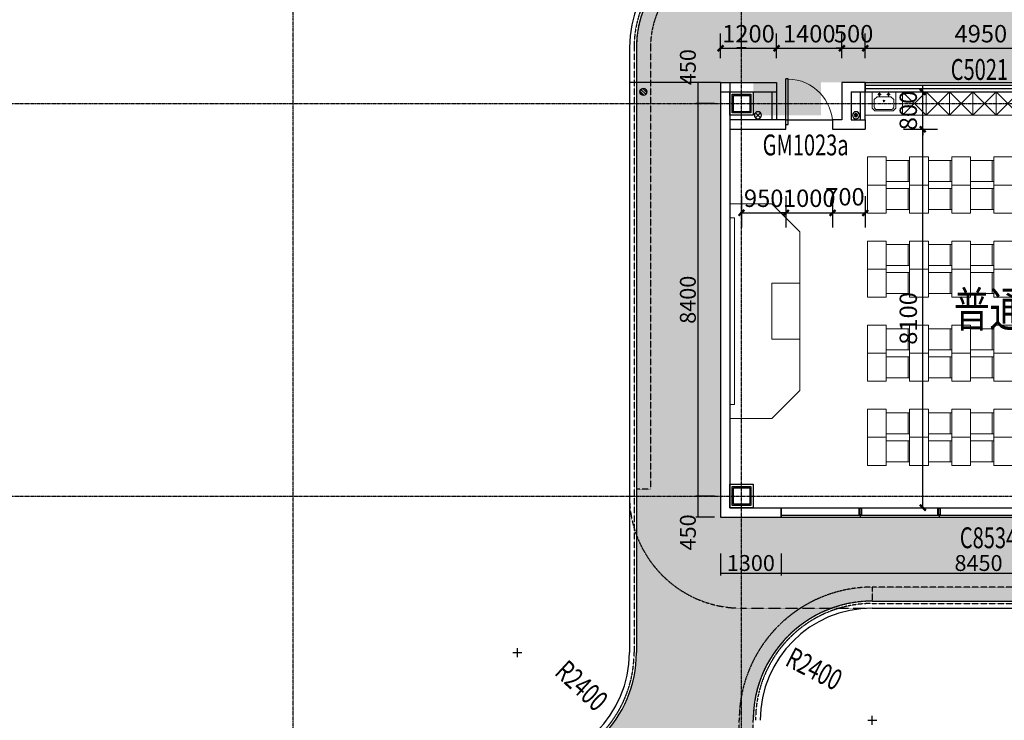
# Model space of a CAD drawing. Units: millimetres. Extents: x -1261262 to 465152, y -29765897 to -11226560.
# Drawn here: x -340511 to -319428, y -13998364 to -13983370 of the extents above; entities that cross this region are included whole.
import ezdxf

# ---------------------------------------------------------------- set-up
doc = ezdxf.new("R2010")
doc.units = ezdxf.units.MM
doc.header["$LTSCALE"] = 10
doc.header["$MEASUREMENT"] = 0
for name, pattern in [('CENTER', [50.8, 31.75, -6.35, 6.35, -6.35]), ('DASH', [0.35, 0.25, -0.1]), ('浦乐小学外轮廓-施工图$0$DASH', [0.35, 0.25, -0.1])]:
    doc.linetypes.add(name, pattern=pattern)
doc.layers.get('0').update_dxf_attribs({"linetype": 'CONTINUOUS'})
doc.layers.get('Defpoints').update_dxf_attribs({"linetype": 'CONTINUOUS'})
for name, color, linetype in [('A-Column', 1, 'CONTINUOUS'), ('A-FENCE', 25, 'CONTINUOUS'), ('A-hatcg', 250, 'CONTINUOUS'), ('A-Line', 4, 'CONTINUOUS'), ('A-Wall', 2, 'CONTINUOUS'), ('A-Window', 151, 'CONTINUOUS'), ('DOTE', 9, 'CENTER'), ('L-Line', 4, 'CONTINUOUS'), ('P-污水-立管', 40, 'CONTINUOUS'), ('P-雨水-立管', 190, 'CONTINUOUS'), ('P-雨水-设备', 190, 'CONTINUOUS'), ('PUB_DIM', 3, 'CONTINUOUS'), ('WINDOW_TEXT', 7, 'CONTINUOUS'), ('施工图文字', 4, 'CONTINUOUS'), ('浦乐小学外轮廓-施工图$0$A-DIM1', 104, 'CONTINUOUS'), ('浦乐小学外轮廓-施工图$0$A-Window', 151, 'CONTINUOUS'), ('浦乐小学外轮廓-施工图$0$A-XUXIAN', 7, 'CONTINUOUS'), ('浦乐小学外轮廓-施工图$0$A-图块', 4, 'CONTINUOUS'), ('浦乐小学外轮廓-施工图$0$L-Line', 4, 'CONTINUOUS'), ('浦乐小学外轮廓-施工图$0$L-Mq-龙骨', 5, 'CONTINUOUS'), ('浦乐小学外轮廓-施工图$0$L-板边', 6, 'CONTINUOUS'), ('浦乐小学外轮廓-施工图$0$L-金属', 115, 'CONTINUOUS'), ('浦乐小学外轮廓-施工图$0$PUB_DIM', 3, 'CONTINUOUS'), ('浦乐小学外轮廓-施工图$0$WINDOW_TEXT', 7, 'CONTINUOUS'), ('浦乐小学外轮廓-施工图$1$A-Wall', 2, 'CONTINUOUS'), ('浦乐小学外轮廓-施工图$1$L-栏杆 圆管', 185, '浦乐小学外轮廓-施工图$0$DASH')]:
    doc.layers.add(name, color=color, linetype=linetype)
doc.layers.add('FUR', color=252, linetype='CONTINUOUS', lineweight=13)
doc.styles.add('_TCH_DIM_T3', font='SIMPLEX', dxfattribs={"width": 0.705882, "bigfont": 'GBCBIG'})
doc.styles.add('_TCH_WINDOW', font='SIMPLEX', dxfattribs={"height": 3.5, "bigfont": 'GBCBIG'})
doc.styles.add('房间功能及注解标注', font='tjromans.shx', dxfattribs={"width": 0.75, "bigfont": 'tjhztxt.shx'})
doc.styles.add('浦乐小学外轮廓-施工图$0$_TCH_DIM', font='SIMPLEX', dxfattribs={"bigfont": 'GBCBIG'})
doc.styles.add('浦乐小学外轮廓-施工图$0$_TCH_DIM_T3', font='SIMPLEX', dxfattribs={"width": 0.705882, "bigfont": 'GBCBIG'})
doc.styles.add('浦乐小学外轮廓-施工图$0$Standard', font='gbenor.shx', dxfattribs={"bigfont": 'gbcbig.shx'})
doc.styles.add('浦乐小学外轮廓-施工图$1$_TCH_WINDOW', font='SIMPLEX', dxfattribs={"bigfont": 'GBCBIG'})
doc.dimstyles.new('_TCH_ARCH&&125', dxfattribs={"dimtxt": 371.875, "dimasz": 125, "dimexe": 312.5, "dimexo": 375, "dimgap": 125, "dimtad": 1, "dimdec": 0, "dimzin": 0, "dimdsep": 46, "dimtxsty": '_TCH_DIM_T3', "dimblk": 'ARCHTICK', "dimcen": 0.09, "dimclrt": 7, "dimazin": 2, "dimtfac": 1, "dimtdec": 0, "dimtix": 1, "dimtmove": 2, "dimatfit": 3, "dimfxl": 0, "dimtolj": 1, "dimtzin": 0, "dimarcsym": 0})
doc.dimstyles.new('浦乐小学外轮廓-施工图$0$_TCH_ARCH&&20', dxfattribs={"dimtxt": 340, "dimasz": 20, "dimexe": 50, "dimexo": 60, "dimgap": 50, "dimtad": 1, "dimdec": 0, "dimzin": 0, "dimdsep": 46, "dimtxsty": '浦乐小学外轮廓-施工图$0$_TCH_DIM_T3', "dimblk": '浦乐小学外轮廓-施工图$0$_ArchTick', "dimcen": 0.09, "dimclrt": 7, "dimazin": 2, "dimtfac": 1, "dimtdec": 0, "dimtix": 1, "dimtmove": 2, "dimatfit": 3, "dimfxl": 0, "dimtolj": 1, "dimtzin": 0, "dimarcsym": 0})
pattern_1 = [(37.5, (0, 0), (-12.000235, 367.059928), [0, -289.56, 0, -323.85, 0, -309.5625]), (7.5, (0, 0), (337.142462, 537.618825), [0, -156.21, 0, -260.985, 0, -100.0125]), (327.5, (-234.3, 0), (593.244278, 1.0778885), [0, -95.25, 0, -342.9, 0, -447.675]), (317.5, (-234.3, 0), (572.66734, 167.196992), [0, -47.625, 0, -224.79, 0, -257.175])]

# ---------------------------------------------------------------- blocks, each defined once
blk = doc.blocks.new('$TCHSYS$WIN2D')
for p, q in [((-0.5, 0.5), (0.5, 0.5)), ((-0.5, 0.5), (-0.5, -0.5)), ((0.5, 0.5), (0.5, -0.5)), ((0.5, 0.1667), (-0.5, 0.1667)), ((0.5, -0.1667), (-0.5, -0.1667)), ((-0.5, -0.5), (0.5, -0.5))]:
    blk.add_line(p, q)
blk = doc.blocks.new('_ArchTick')
at = {"color": 0, "linetype": 'ByBlock', "const_width": 0.4}
blk.add_lwpolyline([(-0.5, -0.5), (0.5, 0.5)], dxfattribs=at)
blk = doc.blocks.new('*D1933')
at = {"layer": 'Defpoints', "color": 0}
for p in [(-321964, -13985714), (-321173, -13985714), (-321964, -13993814)]:
    blk.add_point(p, dxfattribs=at)
at = {"layer": 'PUB_DIM', "color": 0, "lineweight": -2}
for p, q in [((-321589, -13985714), (-320860, -13985714)), ((-321173, -13993814), (-321173, -13985714)), ((-321589, -13993814), (-320860, -13993814))]:
    blk.add_line(p, q, dxfattribs=at)
at = {"layer": 'PUB_DIM', "color": 0, "lineweight": -2, "xscale": 125, "yscale": 125, "zscale": 125}
for p, rotation in [((-321173, -13985714), 90), ((-321173, -13993814), 270)]:
    blk.add_blockref('_ArchTick', p, dxfattribs=dict(at, rotation=rotation))
at = {"layer": 'PUB_DIM', "color": 7, "insert": (-321484, -13989764), "char_height": 371.9, "attachment_point": 5, "rotation": 90, "style": '_TCH_DIM_T3'}
blk.add_mtext('\\A1;8100', dxfattribs=at)
blk = doc.blocks.new('*D1934')
at = {"layer": 'Defpoints', "color": 0}
for p in [(-321964, -13984914), (-321173, -13984914), (-321964, -13985714)]:
    blk.add_point(p, dxfattribs=at)
at = {"layer": 'PUB_DIM', "color": 0, "lineweight": -2}
for p, q in [((-321589, -13984914), (-320860, -13984914)), ((-321173, -13984914), (-321173, -13984789)), ((-321173, -13985714), (-321173, -13984914)), ((-321589, -13985714), (-320860, -13985714)), ((-321173, -13985714), (-321173, -13985839))]:
    blk.add_line(p, q, dxfattribs=at)
at = {"layer": 'PUB_DIM', "color": 0, "lineweight": -2, "xscale": 125, "yscale": 125, "zscale": 125}
for p, rotation in [((-321173, -13984914), 270), ((-321173, -13985714), 90)]:
    blk.add_blockref('_ArchTick', p, dxfattribs=dict(at, rotation=rotation))
at = {"layer": 'PUB_DIM', "color": 7, "insert": (-321484, -13985314), "char_height": 371.9, "attachment_point": 5, "rotation": 90, "style": '_TCH_DIM_T3'}
blk.add_mtext('\\A1;800', dxfattribs=at)
blk = doc.blocks.new('*D1944')
at = {"layer": 'Defpoints', "color": 0}
for p in [(-325055, -13986772), (-324105, -13986772), (-324105, -13987503)]:
    blk.add_point(p, dxfattribs=at)
at = {"layer": 'PUB_DIM', "color": 0, "lineweight": -2}
for p, q in [((-325055, -13987147), (-325055, -13987816)), ((-324105, -13987147), (-324105, -13987816)), ((-325055, -13987503), (-324105, -13987503))]:
    blk.add_line(p, q, dxfattribs=at)
at = {"layer": 'PUB_DIM', "color": 0, "lineweight": -2, "xscale": 125, "yscale": 125, "zscale": 125, "rotation": 180}
blk.add_blockref('_ArchTick', (-325055, -13987503), dxfattribs=at)
at = {"layer": 'PUB_DIM', "color": 0, "lineweight": -2, "xscale": 125, "yscale": 125, "zscale": 125}
blk.add_blockref('_ArchTick', (-324105, -13987503), dxfattribs=at)
at = {"layer": 'PUB_DIM', "color": 7, "insert": (-324580, -13987192), "char_height": 371.9, "attachment_point": 5, "style": '_TCH_DIM_T3'}
blk.add_mtext('\\A1;950', dxfattribs=at)
blk = doc.blocks.new('*D1945')
at = {"layer": 'Defpoints', "color": 0}
for p in [(-324105, -13986772), (-323105, -13986772), (-323105, -13987503)]:
    blk.add_point(p, dxfattribs=at)
at = {"layer": 'PUB_DIM', "color": 0, "lineweight": -2}
for p, q in [((-324105, -13987147), (-324105, -13987816)), ((-323105, -13987147), (-323105, -13987816)), ((-324105, -13987503), (-324230, -13987503)), ((-324105, -13987503), (-323105, -13987503)), ((-323105, -13987503), (-322980, -13987503))]:
    blk.add_line(p, q, dxfattribs=at)
at = {"layer": 'PUB_DIM', "color": 0, "lineweight": -2, "xscale": 125, "yscale": 125, "zscale": 125}
blk.add_blockref('_ArchTick', (-324105, -13987503), dxfattribs=at)
at = {"layer": 'PUB_DIM', "color": 0, "lineweight": -2, "xscale": 125, "yscale": 125, "zscale": 125, "rotation": 180}
blk.add_blockref('_ArchTick', (-323105, -13987503), dxfattribs=at)
at = {"layer": 'PUB_DIM', "color": 7, "insert": (-323605, -13987192), "char_height": 371.9, "attachment_point": 5, "style": '_TCH_DIM_T3'}
blk.add_mtext('\\A1;1000', dxfattribs=at)
blk = doc.blocks.new('*D1946')
at = {"layer": 'Defpoints', "color": 0}
for p in [(-323105, -13986772), (-322405, -13986772), (-322405, -13987503)]:
    blk.add_point(p, dxfattribs=at)
at = {"layer": 'PUB_DIM', "color": 0, "lineweight": -2}
for p, q in [((-323105, -13987147), (-323105, -13987816)), ((-322405, -13987147), (-322405, -13987816)), ((-323105, -13987503), (-322405, -13987503))]:
    blk.add_line(p, q, dxfattribs=at)
at = {"layer": 'PUB_DIM', "color": 0, "lineweight": -2, "xscale": 125, "yscale": 125, "zscale": 125, "rotation": 180}
blk.add_blockref('_ArchTick', (-323105, -13987503), dxfattribs=at)
at = {"layer": 'PUB_DIM', "color": 0, "lineweight": -2, "xscale": 125, "yscale": 125, "zscale": 125}
blk.add_blockref('_ArchTick', (-322405, -13987503), dxfattribs=at)
at = {"layer": 'PUB_DIM', "color": 7, "insert": (-322840, -13987160), "char_height": 371.9, "attachment_point": 5, "style": '_TCH_DIM_T3'}
blk.add_mtext('\\A1;700', dxfattribs=at)
blk = doc.blocks.new('*D1947')
at = {"layer": 'Defpoints', "color": 0}
for p in [(-324305, -13983981), (-325505, -13984566), (-324305, -13984566)]:
    blk.add_point(p, dxfattribs=at)
at = {"layer": 'PUB_DIM', "color": 0, "lineweight": -2}
for p, q in [((-325505, -13984191), (-325505, -13983669)), ((-324305, -13984191), (-324305, -13983669)), ((-325505, -13983981), (-324305, -13983981))]:
    blk.add_line(p, q, dxfattribs=at)
at = {"layer": 'PUB_DIM', "color": 0, "lineweight": -2, "xscale": 125, "yscale": 125, "zscale": 125, "rotation": 180}
blk.add_blockref('_ArchTick', (-325505, -13983981), dxfattribs=at)
at = {"layer": 'PUB_DIM', "color": 0, "lineweight": -2, "xscale": 125, "yscale": 125, "zscale": 125}
blk.add_blockref('_ArchTick', (-324305, -13983981), dxfattribs=at)
at = {"layer": 'PUB_DIM', "color": 7, "insert": (-324905, -13983670), "char_height": 371.9, "attachment_point": 5, "style": '_TCH_DIM_T3'}
blk.add_mtext('\\A1;1200', dxfattribs=at)
blk = doc.blocks.new('*D1948')
at = {"layer": 'Defpoints', "color": 0}
for p in [(-322905, -13983981), (-324305, -13984566), (-322905, -13984566)]:
    blk.add_point(p, dxfattribs=at)
at = {"layer": 'PUB_DIM', "color": 0, "lineweight": -2}
for p, q in [((-324305, -13984191), (-324305, -13983669)), ((-322905, -13984191), (-322905, -13983669)), ((-324305, -13983981), (-322905, -13983981))]:
    blk.add_line(p, q, dxfattribs=at)
at = {"layer": 'PUB_DIM', "color": 0, "lineweight": -2, "xscale": 125, "yscale": 125, "zscale": 125, "rotation": 180}
blk.add_blockref('_ArchTick', (-324305, -13983981), dxfattribs=at)
at = {"layer": 'PUB_DIM', "color": 0, "lineweight": -2, "xscale": 125, "yscale": 125, "zscale": 125}
blk.add_blockref('_ArchTick', (-322905, -13983981), dxfattribs=at)
at = {"layer": 'PUB_DIM', "color": 7, "insert": (-323605, -13983670), "char_height": 371.9, "attachment_point": 5, "style": '_TCH_DIM_T3'}
blk.add_mtext('\\A1;1400', dxfattribs=at)
blk = doc.blocks.new('*D1949')
at = {"layer": 'Defpoints', "color": 0}
for p in [(-322405, -13983981), (-322905, -13984566), (-322405, -13984566)]:
    blk.add_point(p, dxfattribs=at)
at = {"layer": 'PUB_DIM', "color": 0, "lineweight": -2}
for p, q in [((-322905, -13984191), (-322905, -13983669)), ((-322405, -13984191), (-322405, -13983669)), ((-322905, -13983981), (-323030, -13983981)), ((-322905, -13983981), (-322405, -13983981)), ((-322405, -13983981), (-322280, -13983981))]:
    blk.add_line(p, q, dxfattribs=at)
at = {"layer": 'PUB_DIM', "color": 0, "lineweight": -2, "xscale": 125, "yscale": 125, "zscale": 125}
blk.add_blockref('_ArchTick', (-322905, -13983981), dxfattribs=at)
at = {"layer": 'PUB_DIM', "color": 0, "lineweight": -2, "xscale": 125, "yscale": 125, "zscale": 125, "rotation": 180}
blk.add_blockref('_ArchTick', (-322405, -13983981), dxfattribs=at)
at = {"layer": 'PUB_DIM', "color": 7, "insert": (-322655, -13983670), "char_height": 371.9, "attachment_point": 5, "style": '_TCH_DIM_T3'}
blk.add_mtext('\\A1;500', dxfattribs=at)
blk = doc.blocks.new('*D1950')
at = {"layer": 'Defpoints', "color": 0}
for p in [(-317455, -13983981), (-322405, -13984566), (-317455, -13984566)]:
    blk.add_point(p, dxfattribs=at)
at = {"layer": 'PUB_DIM', "color": 0, "lineweight": -2}
for p, q in [((-322405, -13984191), (-322405, -13983669)), ((-317455, -13984191), (-317455, -13983669)), ((-322405, -13983981), (-317455, -13983981))]:
    blk.add_line(p, q, dxfattribs=at)
at = {"layer": 'PUB_DIM', "color": 0, "lineweight": -2, "xscale": 125, "yscale": 125, "zscale": 125, "rotation": 180}
blk.add_blockref('_ArchTick', (-322405, -13983981), dxfattribs=at)
at = {"layer": 'PUB_DIM', "color": 0, "lineweight": -2, "xscale": 125, "yscale": 125, "zscale": 125}
blk.add_blockref('_ArchTick', (-317455, -13983981), dxfattribs=at)
at = {"layer": 'PUB_DIM', "color": 7, "insert": (-319930, -13983670), "char_height": 371.9, "attachment_point": 5, "style": '_TCH_DIM_T3'}
blk.add_mtext('\\A1;4950', dxfattribs=at)
blk = doc.blocks.new('$DorLib2D$00000001')
for p, q in [((0.45, 0.975), (0.5, 0.975)), ((0.45, 0), (0.45, 0.975)), ((0.5, 0), (0.5, 0.975)), ((0.5, 0), (0.45, 0))]:
    blk.add_line(p, q)
at = {"lineweight": 13}
blk.add_arc((0.475, 0), 0.975, 91.4693, 180, dxfattribs=at)
blk = doc.blocks.new('1zhuo-flat-479-flat-17')
for p, q in [((-900, -225), (-900, 225)), ((-900, 225), (-400, 225)), ((-870, -225), (-870, 225)), ((-900, -225), (-400, -225))]:
    blk.add_line(p, q)
blk.add_lwpolyline([(0, -300), (-400, -300), (-400, 300), (0, 300)], close=True)
blk = doc.blocks.new('滨江小学教学楼部分_t8$0$$plan$00003696')
for p, q in [((-133, -55), (-61, -55)), ((-96, -20), (-96, -91)), ((61, -55), (133, -55)), ((98, -20), (98, -91))]:
    blk.add_line(p, q)
blk.add_lwpolyline([(-255, 0), (255, 0), (255, -350), (195, -410), (-195, -410), (-255, -350)], close=True)
blk.add_lwpolyline([(-148, -106), (148, -106), (208, -166), (208, -321, -0.414214), (148, -381), (-148, -381, -0.414214), (-208, -321), (-208, -166)], format="xyb", close=True)
for centre, radius in [((-96, -55), 23.1), ((1, -195), 17.7), ((98, -55), 23.1)]:
    blk.add_circle(centre, radius)
blk = doc.blocks.new('jiaoshiyi')
at = {"layer": 'FUR', "linetype": 'Continuous'}
for p, q in [((-520286, -14054414), (-520786, -14054914)), ((-520786, -14054414), (-520286, -14054914)), ((-519786, -14054414), (-520286, -14054914)), ((-520286, -14054414), (-519786, -14054914)), ((-519286, -14054414), (-519786, -14054914)), ((-519786, -14054414), (-519286, -14054914)), ((-518786, -14054414), (-519286, -14054914)), ((-519286, -14054414), (-518786, -14054914)), ((-518286, -14054414), (-518786, -14054914)), ((-518786, -14054414), (-518286, -14054914)), ((-517786, -14054414), (-518286, -14054914)), ((-518286, -14054414), (-517786, -14054914)), ((-517286, -14054414), (-517786, -14054914)), ((-517786, -14054414), (-517286, -14054914)), ((-516536, -14054414), (-517286, -14054914)), ((-517286, -14054414), (-516536, -14054914)), ((-523586, -14056808), (-524486, -14056808)), ((-522986, -14057408), (-523586, -14056808)), ((-522986, -14060808), (-522986, -14057408)), ((-522986, -14060808), (-523586, -14061408)), ((-523586, -14061408), (-524486, -14061408))]:
    blk.add_line(p, q, dxfattribs=at)
for points in [[(-520786, -14054414), (-521586, -14054414), (-521586, -14054914), (-520786, -14054914)], [(-520786, -14054414), (-520786, -14054914), (-520286, -14054914), (-520286, -14054414)], [(-520286, -14054414), (-520286, -14054914), (-519786, -14054914), (-519786, -14054414)], [(-519786, -14054414), (-519786, -14054914), (-519286, -14054914), (-519286, -14054414)], [(-519286, -14054414), (-519286, -14054914), (-518786, -14054914), (-518786, -14054414)], [(-518786, -14054414), (-518786, -14054914), (-518286, -14054914), (-518286, -14054414)], [(-518286, -14054414), (-518286, -14054914), (-517786, -14054914), (-517786, -14054414)], [(-517786, -14054414), (-517786, -14054914), (-517286, -14054914), (-517286, -14054414)], [(-517286, -14054414), (-517286, -14054914), (-516536, -14054914), (-516536, -14054414)], [(-522986, -14059708), (-523586, -14059708), (-523586, -14058508), (-522986, -14058508)]]:
    blk.add_lwpolyline(points, close=True, dxfattribs=at)
blk.add_lwpolyline([(-524486, -14061108), (-524386, -14061108), (-524386, -14057108), (-524486, -14057108)], dxfattribs=at)
at = {"layer": 'FUR', "linetype": 'Continuous', "xscale": -1}
for name, p, rotation in [('滨江小学教学楼部分_t8$0$$plan$00003696', (-521186, -14054414), 359.9999999999999), ('1zhuo-flat-479-flat-17', (-521536, -14056108), 359.9999999995178), ('1zhuo-flat-479-flat-17', (-520636, -14056108), 359.9999999995178), ('1zhuo-flat-479-flat-17', (-519736, -14056108), 359.9999999995178), ('1zhuo-flat-479-flat-17', (-518836, -14056108), 359.9999999995178), ('1zhuo-flat-479-flat-17', (-517936, -14056108), 359.9999999995178), ('1zhuo-flat-479-flat-17', (-521536, -14058508), 359.9999999995178), ('1zhuo-flat-479-flat-17', (-520636, -14058508), 359.9999999995178), ('1zhuo-flat-479-flat-17', (-519736, -14058508), 359.9999999995178), ('1zhuo-flat-479-flat-17', (-518836, -14058508), 359.9999999995178), ('1zhuo-flat-479-flat-17', (-517936, -14058508), 359.9999999995178), ('1zhuo-flat-479-flat-17', (-517036, -14058508), 359.9999999995178), ('1zhuo-flat-479-flat-17', (-521536, -14060308), 359.9999999995178), ('1zhuo-flat-479-flat-17', (-520636, -14060308), 359.9999999995178), ('1zhuo-flat-479-flat-17', (-519736, -14060308), 359.9999999995178), ('1zhuo-flat-479-flat-17', (-518836, -14060308), 359.9999999995178), ('1zhuo-flat-479-flat-17', (-517936, -14060308), 359.9999999995178), ('1zhuo-flat-479-flat-17', (-517036, -14060308), 359.9999999995178)]:
    blk.add_blockref(name, p, dxfattribs=dict(at, rotation=rotation))
at = {"layer": 'FUR', "linetype": 'Continuous', "extrusion": (0, 0, -1), "xscale": -1, "zscale": -1, "rotation": 180}
for p in [(521536, -14056708), (520636, -14056708), (519736, -14056708), (518836, -14056708), (517936, -14056708), (521536, -14057908), (520636, -14057908), (519736, -14057908), (518836, -14057908), (517936, -14057908), (517036, -14057908), (521536, -14059708), (520636, -14059708), (519736, -14059708), (518836, -14059708), (517936, -14059708), (517036, -14059708), (521536, -14061508), (520636, -14061508), (519736, -14061508), (518836, -14061508), (517936, -14061508), (517036, -14061508), (521536, -14062108), (520636, -14062108), (519736, -14062108), (518836, -14062108), (517936, -14062108), (517036, -14062108)]:
    blk.add_blockref('1zhuo-flat-479-flat-17', p, dxfattribs=at)
blk = doc.blocks.new('污水管')
at = {"layer": 'P-污水-立管', "linetype": 'Continuous'}
blk.add_hatch(color=256, dxfattribs=at).paths.add_polyline_path([(-35, 0, 1), (35, 0, 1)])
for radius in [75, 35]:
    blk.add_circle((0, 0), radius, dxfattribs=at)
blk = doc.blocks.new('雨水管')
at = {"layer": 'P-雨水-立管', "linetype": 'Continuous'}
for p, q in [((53, 53), (-53, -53)), ((-53, 53), (53, -53))]:
    blk.add_line(p, q, dxfattribs=at)
blk.add_circle((0, 0), 75, dxfattribs=at)
blk = doc.blocks.new('地漏')
for p, q in [((11, 74), (-74, -11)), ((53, 53), (-53, -53)), ((74, 11), (-11, -74))]:
    blk.add_line(p, q)
blk.add_circle((0, 0), 75)
blk = doc.blocks.new('yuwushui')
at = {"layer": 'P-污水-立管', "xscale": -1, "rotation": 180}
blk.add_blockref('污水管', (-322605, -13985414), dxfattribs=at)
at = {"layer": 'P-雨水-立管', "xscale": -1}
blk.add_blockref('雨水管', (-324705, -13985414), dxfattribs=at)
at = {"layer": 'P-雨水-设备', "rotation": 90}
blk.add_blockref('地漏', (-327155, -13984914), dxfattribs=at)
blk = doc.blocks.new('钢柱')
at = {"layer": 'A-Column'}
for points in [[(-408367, -13995092), (-407967, -13995092), (-407967, -13995492), (-408367, -13995492)], [(-408342, -13995117), (-407992, -13995117), (-407992, -13995467), (-408342, -13995467)]]:
    blk.add_lwpolyline(points, close=True, dxfattribs=at)
at = {"layer": 'L-Line'}
blk.add_lwpolyline([(-408417, -13995042), (-407917, -13995042), (-407917, -13995542), (-408417, -13995542)], close=True, dxfattribs=at)
blk = doc.blocks.new('sicengzhuwang')
at = {"linetype": 'Continuous'}
for p in [(-168888, 10128), (-168888, 1728)]:
    blk.add_blockref('钢柱', p, dxfattribs=at)
blk = doc.blocks.new('AXIS')
at = {"layer": 'DOTE', "ltscale": 0.06}
for p, q in [((-334654.7, -11298101.9), (-334654.7, -11173754.6)), ((-325054.7, -11298101.9), (-325054.7, -11173754.6)), ((-437320.9, -11208514.2), (-295354.7, -11208514.2)), ((-437320.9, -11216914.2), (-295354.7, -11216914.2))]:
    blk.add_line(p, q, dxfattribs=at)
blk = doc.blocks.new('浦乐小学外轮廓-施工图$0$dfwfewf')
at = {"layer": '浦乐小学外轮廓-施工图$0$L-Mq-龙骨'}
blk.add_line((-355523, -13615778), (-355523, -13615738), dxfattribs=at)
for points in [[(-355523, -13615778), (-355498, -13615778), (-355498, -13615938), (-355548, -13615938), (-355548, -13615778), (-355523, -13615778)], [(-355523, -13615788), (-355508, -13615788), (-355508, -13615928), (-355538, -13615928), (-355538, -13615788)]]:
    blk.add_lwpolyline(points, close=True, dxfattribs=at)
blk = doc.blocks.new('浦乐小学外轮廓-施工图$0$regvwre3')
at = {"layer": '浦乐小学外轮廓-施工图$0$A-Window'}
for p, q in [((-324205, -14000261), (-315755, -14000261)), ((-314355, -14000261), (-305605, -14000261)), ((-324205, -14000421), (-315755, -14000421)), ((-324205, -14000461), (-315755, -14000461)), ((-314355, -14000421), (-305605, -14000421)), ((-314355, -14000461), (-305605, -14000461))]:
    blk.add_line(p, q, dxfattribs=at)
at = {"layer": '浦乐小学外轮廓-施工图$1$A-Wall'}
for p, q in [((-324205, -14000261), (-324205, -14000461)), ((-324205, -14000461), (-324205, -14000261)), ((-315755, -14000261), (-314355, -14000261)), ((-315755, -14000261), (-315755, -14000461)), ((-314355, -14000261), (-314355, -14000461)), ((-315755, -14000461), (-314355, -14000461))]:
    blk.add_line(p, q, dxfattribs=at)
at = {"layer": '浦乐小学外轮廓-施工图$0$L-Mq-龙骨', "rotation": 180}
for p in [(-678037, -27616199), (-676347, -27616199), (-674657, -27616199), (-672967, -27616199), (-668127, -27616199), (-666377, -27616199), (-664627, -27616199), (-662877, -27616199)]:
    blk.add_blockref('浦乐小学外轮廓-施工图$0$dfwfewf', p, dxfattribs=at)
at = {"layer": 'Defpoints', "style": '浦乐小学外轮廓-施工图$0$Standard'}
blk.add_text('600', height=293.3, dxfattribs=at).set_placement((-312042, -14000794))
at = {"layer": '浦乐小学外轮廓-施工图$0$WINDOW_TEXT', "style": '浦乐小学外轮廓-施工图$1$_TCH_WINDOW', "width": 0.705882}
for s, p in [('C8534x', (-320380, -14001128)), ('C8534x', (-320380, -14001128)), ('C8534x', (-320380, -14001128)), ('C8534x', (-320380, -14001128)), ('C8534x', (-320380, -14001128)), ('C8534x', (-320380, -14001128)), ('C8534x', (-320380, -14001128)), ('C8834x', (-310842, -14001108)), ('C8834x', (-310842, -14001108)), ('C8834x', (-310842, -14001108)), ('C8834x', (-310842, -14001108)), ('C8834x', (-310842, -14001108)), ('C8834x', (-310842, -14001108)), ('C8834x', (-310842, -14001108))]:
    blk.add_text(s, height=446.2, dxfattribs=at).set_placement(p)
blk = doc.blocks.new('浦乐小学外轮廓-施工图$0$classroom1')
at = {"layer": '浦乐小学外轮廓-施工图$1$A-Wall'}
for p, q in [((-354305, -13123228), (-354305, -13132528)), ((-354105, -13123228), (-354105, -13132328)), ((-334405, -13132528), (-334405, -13123228)), ((-334205, -13132528), (-334205, -13123228)), ((-354105, -13132328), (-353005, -13132328)), ((-354305, -13132528), (-353005, -13132528)), ((-334405, -13132528), (-334205, -13132528))]:
    blk.add_line(p, q, dxfattribs=at)
at = {"layer": '浦乐小学外轮廓-施工图$0$A-Window'}
blk.add_blockref('浦乐小学外轮廓-施工图$0$regvwre3', (-28800, 867933), dxfattribs=at)
blk = doc.blocks.new('浦乐小学外轮廓-施工图$1$greegvgv')
at = {"layer": '浦乐小学外轮廓-施工图$0$PUB_DIM'}
for points in [[(-418655, -14000262), (-418655, -14000067)], [(-418752, -14000164), (-418557, -14000164)]]:
    blk.add_lwpolyline(points, dxfattribs=at)
blk = doc.blocks.new('浦乐小学外轮廓-施工图$0$grgrgv')
at = {"layer": '浦乐小学外轮廓-施工图$0$L-Line'}
blk.add_arc((-325055, -13139278), 2250, 90, 180, dxfattribs=at)
at = {"layer": '浦乐小学外轮廓-施工图$0$L-板边'}
blk.add_arc((-325055, -13139278), 2400, 90, 180, dxfattribs=at)
at = {"layer": '浦乐小学外轮廓-施工图$0$PUB_DIM'}
blk.add_lwpolyline([(-325407, -13138808, 0, 0, 0), (-326314, -13137598, 99, 0, 0), (-326494, -13137357, 0, 0, 0)], format="xyseb", dxfattribs=at)
blk.add_lwpolyline([(-325407, -13138808, 0, 0, 0), (-326314, -13137598, 99, 0, 0), (-326494, -13137357, 0, 0, 0)], format="xyseb", dxfattribs=at)
blk.add_lwpolyline([(-325407, -13138808, 0, 0, 0), (-326314, -13137598, 99, 0, 0), (-326494, -13137357, 0, 0, 0)], format="xyseb", dxfattribs=at)
at = {"layer": '浦乐小学外轮廓-施工图$1$L-栏杆 圆管'}
blk.add_arc((-325055, -13139278), 2300, 90, 180, dxfattribs=at)
blk.add_blockref('浦乐小学外轮廓-施工图$1$greegvgv', (93600, 860886), dxfattribs=at)
blk = doc.blocks.new('浦乐小学外轮廓-施工图$0$_ArchTick')
at = {"color": 0, "linetype": 'ByBlock', "const_width": 0.4}
blk.add_lwpolyline([(-0.5, -0.5), (0.5, 0.5)], dxfattribs=at)
blk = doc.blocks.new('*D3842')
at = {"layer": 'Defpoints', "color": 0}
for p in [(-325984, -13993564), (-325575, -13993564), (-325575, -13994014)]:
    blk.add_point(p, dxfattribs=at)
at = {"layer": '浦乐小学外轮廓-施工图$0$A-DIM1', "color": 0, "lineweight": -2}
for p, q in [((-325635, -13993564), (-326034, -13993564)), ((-325984, -13994014), (-325984, -13993564)), ((-325635, -13994014), (-326034, -13994014))]:
    blk.add_line(p, q, dxfattribs=at)
at = {"layer": '浦乐小学外轮廓-施工图$0$A-DIM1', "color": 0, "lineweight": -2, "xscale": 20, "yscale": 20, "zscale": 20}
for p, rotation in [((-325984, -13993564), 90), ((-325984, -13994014), 270)]:
    blk.add_blockref('浦乐小学外轮廓-施工图$0$_ArchTick', p, dxfattribs=dict(at, rotation=rotation))
at = {"layer": '浦乐小学外轮廓-施工图$0$A-DIM1', "color": 7, "insert": (-326204, -13994343), "char_height": 340, "attachment_point": 5, "rotation": 90, "style": '浦乐小学外轮廓-施工图$0$_TCH_DIM_T3'}
blk.add_mtext('\\A1;450', dxfattribs=at)
blk = doc.blocks.new('*D3843')
at = {"layer": 'Defpoints', "color": 0}
for p in [(-325984, -13985164), (-325575, -13985164), (-325575, -13993564)]:
    blk.add_point(p, dxfattribs=at)
at = {"layer": '浦乐小学外轮廓-施工图$0$A-DIM1', "color": 0, "lineweight": -2}
for p, q in [((-325635, -13985164), (-326034, -13985164)), ((-325984, -13993564), (-325984, -13985164)), ((-325635, -13993564), (-326034, -13993564))]:
    blk.add_line(p, q, dxfattribs=at)
at = {"layer": '浦乐小学外轮廓-施工图$0$A-DIM1', "color": 0, "lineweight": -2, "xscale": 20, "yscale": 20, "zscale": 20}
for p, rotation in [((-325984, -13985164), 90), ((-325984, -13993564), 270)]:
    blk.add_blockref('浦乐小学外轮廓-施工图$0$_ArchTick', p, dxfattribs=dict(at, rotation=rotation))
at = {"layer": '浦乐小学外轮廓-施工图$0$A-DIM1', "color": 7, "insert": (-326204, -13989364), "char_height": 340, "attachment_point": 5, "rotation": 90, "style": '浦乐小学外轮廓-施工图$0$_TCH_DIM_T3'}
blk.add_mtext('\\A1;8400', dxfattribs=at)
blk = doc.blocks.new('*D3844')
at = {"layer": 'Defpoints', "color": 0}
for p in [(-325984, -13984714), (-325575, -13984714), (-325575, -13985164)]:
    blk.add_point(p, dxfattribs=at)
at = {"layer": '浦乐小学外轮廓-施工图$0$A-DIM1', "color": 0, "lineweight": -2}
for p, q in [((-325635, -13984714), (-326034, -13984714)), ((-325984, -13985164), (-325984, -13984714)), ((-325635, -13985164), (-326034, -13985164))]:
    blk.add_line(p, q, dxfattribs=at)
at = {"layer": '浦乐小学外轮廓-施工图$0$A-DIM1', "color": 0, "lineweight": -2, "xscale": 20, "yscale": 20, "zscale": 20}
for p, rotation in [((-325984, -13984714), 90), ((-325984, -13985164), 270)]:
    blk.add_blockref('浦乐小学外轮廓-施工图$0$_ArchTick', p, dxfattribs=dict(at, rotation=rotation))
at = {"layer": '浦乐小学外轮廓-施工图$0$A-DIM1', "color": 7, "insert": (-326204, -13984386), "char_height": 340, "attachment_point": 5, "rotation": 90, "style": '浦乐小学外轮廓-施工图$0$_TCH_DIM_T3'}
blk.add_mtext('\\A1;450', dxfattribs=at)
blk = doc.blocks.new('*D3845')
at = {"layer": 'Defpoints', "color": 0}
for p in [(-325505, -13994734), (-324205, -13994734), (-324205, -13995218)]:
    blk.add_point(p, dxfattribs=at)
at = {"layer": '浦乐小学外轮廓-施工图$0$A-DIM1', "color": 0, "lineweight": -2}
for p, q in [((-325505, -13994794), (-325505, -13995268)), ((-324205, -13994794), (-324205, -13995268)), ((-325505, -13995218), (-324205, -13995218))]:
    blk.add_line(p, q, dxfattribs=at)
at = {"layer": '浦乐小学外轮廓-施工图$0$A-DIM1', "color": 0, "lineweight": -2, "xscale": 20, "yscale": 20, "zscale": 20, "rotation": 180}
blk.add_blockref('浦乐小学外轮廓-施工图$0$_ArchTick', (-325505, -13995218), dxfattribs=at)
at = {"layer": '浦乐小学外轮廓-施工图$0$A-DIM1', "color": 0, "lineweight": -2, "xscale": 20, "yscale": 20, "zscale": 20}
blk.add_blockref('浦乐小学外轮廓-施工图$0$_ArchTick', (-324205, -13995218), dxfattribs=at)
at = {"layer": '浦乐小学外轮廓-施工图$0$A-DIM1', "color": 7, "insert": (-324855, -13994998), "char_height": 340, "attachment_point": 5, "style": '浦乐小学外轮廓-施工图$0$_TCH_DIM_T3'}
blk.add_mtext('\\A1;1300', dxfattribs=at)
blk = doc.blocks.new('*D3846')
at = {"layer": 'Defpoints', "color": 0}
for p in [(-324205, -13994734), (-315755, -13994734), (-315755, -13995218)]:
    blk.add_point(p, dxfattribs=at)
at = {"layer": '浦乐小学外轮廓-施工图$0$A-DIM1', "color": 0, "lineweight": -2}
for p, q in [((-324205, -13994794), (-324205, -13995268)), ((-315755, -13994794), (-315755, -13995268)), ((-324205, -13995218), (-315755, -13995218))]:
    blk.add_line(p, q, dxfattribs=at)
at = {"layer": '浦乐小学外轮廓-施工图$0$A-DIM1', "color": 0, "lineweight": -2, "xscale": 20, "yscale": 20, "zscale": 20, "rotation": 180}
blk.add_blockref('浦乐小学外轮廓-施工图$0$_ArchTick', (-324205, -13995218), dxfattribs=at)
at = {"layer": '浦乐小学外轮廓-施工图$0$A-DIM1', "color": 0, "lineweight": -2, "xscale": 20, "yscale": 20, "zscale": 20}
blk.add_blockref('浦乐小学外轮廓-施工图$0$_ArchTick', (-315755, -13995218), dxfattribs=at)
at = {"layer": '浦乐小学外轮廓-施工图$0$A-DIM1', "color": 7, "insert": (-319980, -13994998), "char_height": 340, "attachment_point": 5, "style": '浦乐小学外轮廓-施工图$0$_TCH_DIM_T3'}
blk.add_mtext('\\A1;8450', dxfattribs=at)
blk = doc.blocks.new('浦乐小学外轮廓-施工图')
at = {"layer": '浦乐小学外轮廓-施工图$0$A-XUXIAN', "linetype": '浦乐小学外轮廓-施工图$0$DASH', "ltscale": 2}
blk.add_line((-325054.7, -13995964.2), (-322354.7, -13995964.2), dxfattribs=at)
blk.add_arc((-325054.7, -13993564.2), 2400, 180, 270, dxfattribs=at)
at = {"layer": '浦乐小学外轮廓-施工图$0$L-Line'}
for p, q in [((-327304.7, -13983964.2), (-327304.7, -13996914.2)), ((-322254.7, -13995814.2), (-305854.7, -13995814.2))]:
    blk.add_line(p, q, dxfattribs=at)
for centre, start, end in [((-322254.7, -13998364.2), 90, 180), ((-329854.7, -13996914.2), 270, 0)]:
    blk.add_arc(centre, 2550, start, end, dxfattribs=at)
at = {"layer": '浦乐小学外轮廓-施工图$0$L-板边'}
for p, q in [((-327454.7, -13983964.2), (-327454.7, -13996914.2)), ((-322254.7, -13995964.2), (-305854.7, -13995964.2))]:
    blk.add_line(p, q, dxfattribs=at)
for centre, start, end in [((-322254.7, -13998364.2), 90, 180), ((-329854.7, -13996914.2), 270, 0)]:
    blk.add_arc(centre, 2400, start, end, dxfattribs=at)
at = {"layer": '浦乐小学外轮廓-施工图$0$PUB_DIM'}
for points in [[(-329318.1, -13997408.8, 0, 0, 0), (-328310.6, -13998337.4, 99, 0, 0), (-328090, -13998540.7, 0, 0, 0)], [(-322831.3, -13998067.4, 0, 0, 0), (-324121.8, -13997403, 99, 0, 0), (-324388.6, -13997265.7, 0, 0, 0)]]:
    blk.add_lwpolyline(points, format="xyseb", dxfattribs=at)
at = {"layer": '浦乐小学外轮廓-施工图$1$L-栏杆 圆管'}
for p, q in [((-327354.7, -13983964.2), (-327354.7, -13996914.2)), ((-322254.7, -13995864.2), (-305854.7, -13995864.2))]:
    blk.add_line(p, q, dxfattribs=at)
for centre, start, end in [((-322254.7, -13998364.2), 90, 180), ((-329854.7, -13996914.2), 270, 0)]:
    blk.add_arc(centre, 2500, start, end, dxfattribs=at)
at = {"layer": '浦乐小学外轮廓-施工图$0$A-图块'}
blk.add_blockref('浦乐小学外轮廓-施工图$0$classroom1', (28800, -861486), dxfattribs=at)
at = {"layer": '浦乐小学外轮廓-施工图$0$L-金属'}
blk.add_blockref('浦乐小学外轮廓-施工图$0$grgrgv', (0, -844686), dxfattribs=at)
at = {"layer": '浦乐小学外轮廓-施工图$1$L-栏杆 圆管'}
for p in [(88800, 3250), (96400, 1800)]:
    blk.add_blockref('浦乐小学外轮廓-施工图$1$greegvgv', p, dxfattribs=at)
at = {"layer": '浦乐小学外轮廓-施工图$0$PUB_DIM', "color": 7, "style": '浦乐小学外轮廓-施工图$0$_TCH_DIM', "width": 0.705882}
for rotation, p in [(332.76107, (-324145, -13997178.1)), (317.33434, (-329079.5, -13997371.2))]:
    blk.add_text('R2400', height=446.25, rotation=rotation, dxfattribs=at).set_placement(p)
at = {"layer": '浦乐小学外轮廓-施工图$0$A-DIM1'}
for base, p1, p2, picture, middle in [((-325984.5, -13984714.2), (-325575.2, -13985164.2), (-325575.2, -13984714.2), '*D3844', (-326204.5, -13984385.6)), ((-325984.5, -13993564.2), (-325575.2, -13994014.2), (-325575.2, -13993564.2), '*D3842', (-326204.5, -13994342.8))]:
    dim = blk.add_linear_dim(base=base, p1=p1, p2=p2, angle=90, dimstyle='浦乐小学外轮廓-施工图$0$_TCH_ARCH&&20', dxfattribs=at)
    dim.commit()
    dim.dimension.update_dxf_attribs({"geometry": picture, "text_midpoint": middle, "dimtype": 129})
for p1, p2, distance, picture, middle in [((-325575.2, -13993564.2), (-325575.2, -13985164.2), 409.3, '*D3843', (-326204.5, -13989364.2)), ((-325504.7, -13994733.7), (-324204.7, -13994733.7), -483.8, '*D3845', (-324854.7, -13994997.5)), ((-324204.7, -13994733.7), (-315754.7, -13994733.7), -483.8, '*D3846', (-319979.7, -13994997.5))]:
    dim = blk.add_aligned_dim(p1=p1, p2=p2, distance=distance, dimstyle='浦乐小学外轮廓-施工图$0$_TCH_ARCH&&20', dxfattribs=at)
    dim.commit()
    dim.dimension.update_dxf_attribs({"geometry": picture, "text_midpoint": middle})

msp = doc.modelspace()

# ---------------------------------------------------------------- hatches: boundary and pattern name
at = {"layer": 'A-hatcg'}
h = msp.add_hatch(dxfattribs=at)
h.set_pattern_fill('AR-SAND', color=256, scale=150)
h.set_pattern_definition(pattern_1)
edge = h.paths.add_edge_path()
edge.add_line((-315904.7, -13959164.2), (-315904.7, -13959764.2))
edge.add_line((-315904.7, -13959764.2), (-305854.7, -13959764.2))
edge.add_arc((-305854.7, -13961414.2), 1650, 0, 90, ccw=False)
edge.add_line((-304204.7, -13961414.2), (-304204.7, -13980964.2))
edge.add_line((-304204.7, -13980964.2), (-305404.7, -13980964.2))
edge.add_line((-305404.7, -13980964.2), (-305404.7, -13994014.2))
edge.add_line((-305404.7, -13994014.2), (-322354.7, -13994014.2))
edge.add_line((-322354.7, -13994014.2), (-322354.7, -13995814))
edge.add_line((-322354.7, -13995814), (-305854.7, -13995814.2))
edge.add_arc((-305854.7, -13993564.2), 2250, 270, 360)
edge.add_line((-303604.7, -13993564.2), (-303604.7, -13992639.2))
edge.add_line((-303604.7, -13992639.2), (-303604.7, -13980639.2))
edge.add_line((-303604.7, -13980639.2), (-303604.7, -13980614.2))
edge.add_arc((-355109.9, -13980189.2), 51507, 359.52723, 360.47277)
edge.add_line((-303604.7, -13979764.2), (-303604.7, -13961414.2))
edge.add_arc((-305854.7, -13961414.2), 2250, 0, 90)
edge.add_line((-305854.7, -13959164.2), (-315904.7, -13959164.2))
h = msp.add_hatch(dxfattribs=at)
h.set_pattern_fill('AR-SAND', color=256, scale=150)
h.set_pattern_definition(pattern_1)
edge = h.paths.add_edge_path()
edge.add_line((-324804.7, -13984714.2), (-324804.7, -13985414.2))
edge.add_line((-324804.7, -13985414.2), (-323354.7, -13985414.2))
edge.add_line((-323354.7, -13985414.2), (-323354.7, -13984714.2))
edge.add_line((-323354.7, -13984714.2), (-317154.7, -13984714.2))
edge.add_line((-317154.7, -13984714.2), (-317154.7, -13985414.2))
edge.add_line((-317154.7, -13985414.2), (-315754.7, -13985414.2))
edge.add_line((-315754.7, -13985414.2), (-315754.7, -13984714.2))
edge.add_line((-315754.7, -13984714.2), (-315154.7, -13984714.2))
edge.add_line((-315154.7, -13984714.2), (-315154.7, -13985414.2))
edge.add_line((-315154.7, -13985414.2), (-313754.7, -13985414.2))
edge.add_line((-313754.7, -13985414.2), (-313754.7, -13984714.2))
edge.add_line((-313754.7, -13984714.2), (-307554.7, -13984714.2))
edge.add_line((-307554.7, -13984714.2), (-307554.7, -13985414.2))
edge.add_line((-307554.7, -13985414.2), (-306204.7, -13985414.2))
edge.add_line((-306204.7, -13985414.2), (-306204.7, -13984714.2))
edge.add_line((-306204.7, -13984714.2), (-305404.7, -13984714.2))
edge.add_line((-305404.7, -13984714.2), (-305404.7, -13980964.2))
edge.add_line((-305404.7, -13980964.2), (-315904.7, -13980964.2))
edge.add_line((-315904.7, -13980964.2), (-315904.7, -13964914.2))
edge.add_line((-315904.7, -13964914.2), (-329704.7, -13964914.2))
edge.add_line((-329704.7, -13964914.2), (-332654.7, -13964914.2))
edge.add_line((-332654.7, -13964914.2), (-332654.7, -13964314.2))
edge.add_line((-332654.7, -13964314.2), (-336654.7, -13964314.2))
edge.add_line((-336654.7, -13964314.2), (-336654.7, -13964914.2))
edge.add_line((-336654.7, -13964914.2), (-342104.7, -13964914.2))
edge.add_line((-342104.7, -13964914.2), (-342104.7, -13964314.2))
edge.add_line((-342104.7, -13964314.2), (-346104.7, -13964314.2))
edge.add_line((-346104.7, -13964314.2), (-346104.7, -13964914.2))
edge.add_line((-346104.7, -13964914.2), (-354304.7, -13964914.2))
edge.add_line((-354304.7, -13964914.2), (-354304.7, -13967914.2))
edge.add_line((-354304.7, -13967914.2), (-353504.7, -13967914.2))
edge.add_line((-353504.7, -13967914.2), (-353504.7, -13968614.2))
edge.add_line((-353504.7, -13968614.2), (-352154.7, -13968614.2))
edge.add_line((-352154.7, -13968614.2), (-352154.7, -13967914.2))
edge.add_line((-352154.7, -13967914.2), (-345954.7, -13967914.2))
edge.add_line((-345954.7, -13967914.2), (-345954.7, -13968614.2))
edge.add_line((-345954.7, -13968614.2), (-344554.7, -13968614.2))
edge.add_line((-344554.7, -13968614.2), (-344554.7, -13967914.2))
edge.add_line((-344554.7, -13967914.2), (-343954.7, -13967914.2))
edge.add_line((-343954.7, -13967914.2), (-343954.7, -13968614.2))
edge.add_line((-343954.7, -13968614.2), (-342554.7, -13968614.2))
edge.add_line((-342554.7, -13968614.2), (-342554.7, -13967914.2))
edge.add_line((-342554.7, -13967914.2), (-336354.7, -13967914.2))
edge.add_line((-336354.7, -13967914.2), (-336354.7, -13968614.2))
edge.add_line((-336354.7, -13968614.2), (-335004.7, -13968614.2))
edge.add_line((-335004.7, -13968614.2), (-335004.7, -13967914.2))
edge.add_line((-335004.7, -13967914.2), (-334204.7, -13967914.2))
edge.add_line((-334204.7, -13967914.2), (-334204.7, -13968514.2))
edge.add_line((-334204.7, -13968514.2), (-321004.7, -13968514.2))
edge.add_arc((-321004.7, -13971064.2), 2550, 0, 90, ccw=False)
edge.add_line((-318454.7, -13971064.2), (-318454.7, -13979164.2))
edge.add_arc((-321004.7, -13979164.2), 2550, 270, 360, ccw=False)
edge.add_line((-321004.7, -13981714.2), (-325054.7, -13981714.2))
edge.add_arc((-325054.7, -13983964.2), 2250, 90, 180)
edge.add_line((-327304.7, -13983964.2), (-327304.7, -13984714.2))
edge.add_line((-327304.7, -13984714.2), (-324804.7, -13984714.2))
h = msp.add_hatch(dxfattribs=at)
h.set_pattern_fill('AR-SAND', color=256, scale=150)
h.set_pattern_definition(pattern_1)
edge = h.paths.add_edge_path()
edge.add_line((-352054.7, -14010364.2), (-352054.7, -14016814.2))
edge.add_arc((-349804.7, -14016814.2), 2250, 180, 270)
edge.add_line((-349804.7, -14019064.2), (-327054.7, -14019064.2))
edge.add_arc((-327054.7, -14016814.2), 2250, 270, 360)
edge.add_line((-324804.7, -14016814.2), (-324804.7, -13998364.2))
edge.add_arc((-322254.7, -13998364.2), 2550, 90, 180, ccw=False)
edge.add_line((-322254.7, -13995814.2), (-322254.7, -13994014.2))
edge.add_line((-322254.7, -13994014.2), (-325504.7, -13994014.2))
edge.add_line((-325504.7, -13994014.2), (-325504.7, -13984714.2))
edge.add_line((-325504.7, -13984714.2), (-327304.7, -13984714.2))
edge.add_line((-327304.7, -13984714.2), (-327304.7, -13996914.2))
edge.add_arc((-329854.7, -13996914.2), 2550, -41.83248, 0, ccw=False)
edge.add_line((-327954.7, -13998614.9), (-327954.7, -14010964.2))
edge.add_line((-327954.7, -14010964.2), (-329704.7, -14010964.2))
edge.add_line((-329704.7, -14010964.2), (-329704.7, -14010364.2))
edge.add_line((-329704.7, -14010364.2), (-351974.7, -14010364.2))
edge.add_line((-351974.7, -14010364.2), (-352054.7, -14010364.2))

# ---------------------------------------------------------------- linework, layer by layer
at = {"layer": 'A-FENCE'}
for p, q in [((-324404.7, -13984914.2), (-324404.7, -13985514.2)), ((-324304.7, -13984914.2), (-324304.7, -13985514.2)), ((-322504.7, -13985514.3), (-322504.7, -13984914.2)), ((-322404.7, -13985514.3), (-322404.7, -13984914.2))]:
    msp.add_line(p, q, dxfattribs=at)
at = {"layer": 'A-Line'}
msp.add_line((-325504.7, -13984714.2), (-327454.7, -13984714.2), dxfattribs=at)
at = {"layer": 'A-Wall'}
for p, q in [((-325504.7, -13984714.2), (-324304.7, -13984714.2)), ((-325504.7, -13984714.2), (-325504.7, -13984914.2)), ((-324304.7, -13984714.2), (-324304.7, -13984914.2)), ((-322404.7, -13984714.2), (-322904.7, -13984714.2)), ((-322904.7, -13984714.2), (-322904.7, -13985514.2)), ((-322404.7, -13984914.2), (-322404.7, -13984714.2)), ((-325504.7, -13984914.2), (-324304.7, -13984914.2)), ((-322704.7, -13984914.2), (-322404.7, -13984914.2)), ((-322704.7, -13984914.2), (-322704.7, -13985514.3)), ((-324104.7, -13985514.2), (-325304.7, -13985514.2)), ((-325304.7, -13985514.2), (-325304.7, -13985714.2)), ((-324104.7, -13985714.2), (-324104.7, -13985514.2)), ((-322904.7, -13985514.2), (-323104.7, -13985514.2)), ((-323104.7, -13985514.2), (-323104.7, -13985714.2)), ((-322704.7, -13985514.3), (-322404.7, -13985514.3)), ((-322404.7, -13985514.3), (-322404.7, -13985714.3)), ((-325304.7, -13985714.2), (-324104.7, -13985714.2)), ((-323104.7, -13985714.2), (-322804.7, -13985714.2)), ((-322804.7, -13985714.3), (-322404.7, -13985714.3))]:
    msp.add_line(p, q, dxfattribs=at)
at = {"layer": 'A-Window', "linetype": 'Continuous'}
msp.add_line((-324104.7, -13985514.2), (-323104.7, -13985514.2), dxfattribs=at)
at = {"layer": 'P-雨水-设备', "linetype": 'DASH'}
msp.add_line((-327004.7, -13993414.2), (-327304.7, -13993414.2), dxfattribs=at)
for points in [[(-325054.7, -13981714.2, 0.4142136), (-327304.7, -13983964.2), (-327304.7, -13993414.2)], [(-325054.7, -13982014.2, 0.4142136), (-327004.7, -13983964.2), (-327004.7, -13993414.2)], [(-303917.7, -13993789.2, -0.3807343), (-305854.7, -13995514.2), (-322254.7, -13995514.2), (-322254.7, -13995814.2), (-305854.7, -13995814.2, 0.4240125), (-303606, -13993489.2)], [(-325104.7, -14000364.3), (-325104.7, -13998364.2, -0.4142136), (-322254.7, -13995514.2, -0.4142136)], [(-324804.7, -14000364.3), (-324804.7, -13998364.2, -0.4142136), (-322254.7, -13995814.2, -26.5002326)]]:
    msp.add_lwpolyline(points, format="xyb", dxfattribs=at)

# ---------------------------------------------------------------- block references
for name, p in [('浦乐小学外轮廓-施工图', (0, 0)), ('jiaoshiyi', (199181.5, 69500))]:
    msp.add_blockref(name, p)
at = {"linetype": 'Continuous'}
for name, p in [('AXIS', (0, -2776650)), ('sicengzhuwang', (252000, 0)), ('钢柱', (83112.3, 10127.8))]:
    msp.add_blockref(name, p, dxfattribs=at)
at = {"layer": 'A-Window', "linetype": 'Continuous'}
ref = msp.add_blockref('$TCHSYS$WIN2D', (-319929.7, -13984814.2), dxfattribs=dict(at, xscale=4950, yscale=200, zscale=4950))
ref.add_attrib('A', 'C5021', (-320574.7, -13984658.8), dxfattribs={"layer": 'WINDOW_TEXT', "linetype": 'Continuous', "height": 446.25, "style": '_TCH_WINDOW', "width": 0.705882})
ref = msp.add_blockref('$DorLib2D$00000001', (-323604.7, -13985614.2), dxfattribs=dict(at, xscale=-1000, yscale=1000, zscale=-1000))
ref.add_attrib('A', 'GM1023a', (-324602.2, -13986274.2), dxfattribs={"layer": 'WINDOW_TEXT', "linetype": 'Continuous', "height": 446.25, "style": '_TCH_WINDOW', "width": 0.705882})
at = {"layer": 'FUR', "linetype": 'Continuous'}
msp.add_blockref('yuwushui', (0, 0), dxfattribs=at)

# ---------------------------------------------------------------- texts
at = {"layer": '施工图文字', "style": '房间功能及注解标注', "width": 0.75}
msp.add_text('普通教室', height=750, dxfattribs=at).set_placement((-320509.4, -13989946.5))

# ---------------------------------------------------------------- dimensions: what is measured, and where the dimension line sits
at = {"layer": 'PUB_DIM'}
for p1, p2, distance, picture, middle in [((-325504.7, -13984566.4), (-324304.7, -13984566.4), 585.1, '*D1947', (-324904.7, -13983670.4)), ((-324304.7, -13984566.4), (-322904.7, -13984566.4), 585.1, '*D1948', (-323604.7, -13983670.4)), ((-322904.7, -13984566.4), (-322404.7, -13984566.4), 585.1, '*D1949', (-322654.7, -13983670.4)), ((-322404.7, -13984566.4), (-317454.7, -13984566.4), 585.1, '*D1950', (-319929.7, -13983670.4)), ((-321963.5, -13985714.2), (-321963.5, -13984914.2), -790.7, '*D1934', (-321483.8, -13985314.2)), ((-321963.5, -13993814.2), (-321963.5, -13985714.2), -790.7, '*D1933', (-321483.8, -13989764.2)), ((-325054.7, -13986772.2), (-324104.7, -13986772.2), -731.1, '*D1944', (-324579.7, -13987192.3)), ((-324104.7, -13986772.2), (-323104.7, -13986772.2), -731.1, '*D1945', (-323604.7, -13987192.3))]:
    dim = msp.add_aligned_dim(p1=p1, p2=p2, distance=distance, dimstyle='_TCH_ARCH&&125', dxfattribs=at)
    dim.commit()
    dim.dimension.update_dxf_attribs({"geometry": picture, "text_midpoint": middle})
dim = msp.add_linear_dim(base=(-322404.7, -13987503.3), p1=(-323104.7, -13986772.2), p2=(-322404.7, -13986772.2), angle=360, dimstyle='_TCH_ARCH&&125', dxfattribs=at)
dim.commit()
dim.dimension.update_dxf_attribs({"geometry": '*D1946', "text_midpoint": (-322840.1, -13987159.5), "dimtype": 129})

doc.saveas('drawing.dxf')
